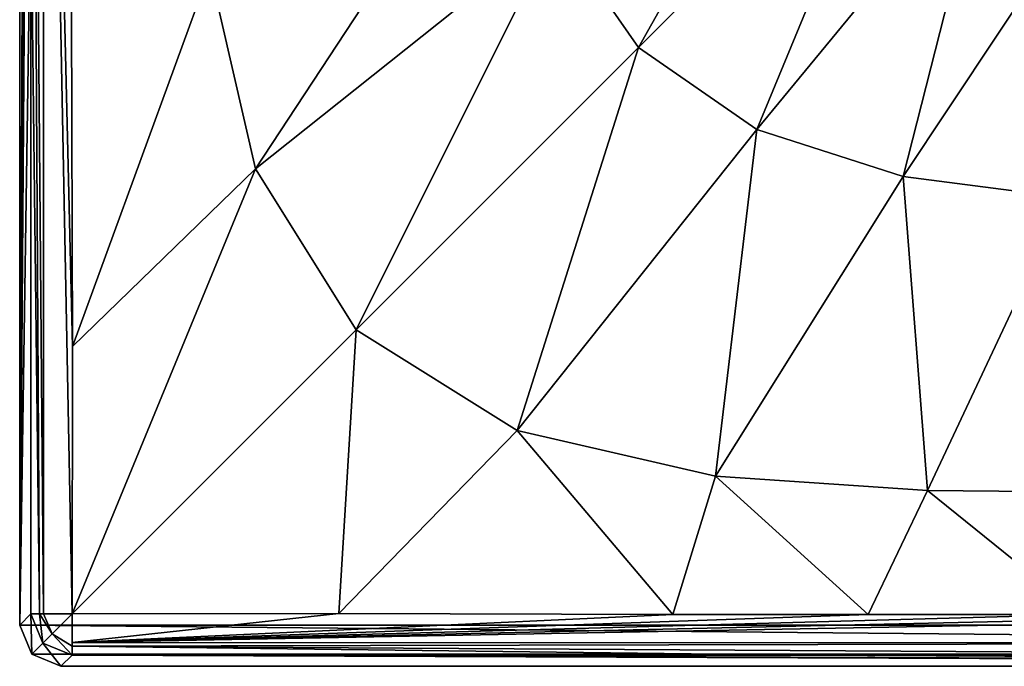
# Model space of a CAD drawing. Units: millimetres. Extents: x -134 to 134, y -37 to 34.
# Drawn here: x 70 to 89, y -30 to -17 of the extents above; entities that cross this region are included whole.
import ezdxf

# ---------------------------------------------------------------- set-up
doc = ezdxf.new("R2010")
doc.units = ezdxf.units.MM
doc.header["$LTSCALE"] = 159.143519
for name, color, linetype in [('154', 7, 'CONTINUOUS'), ('156', 7, 'CONTINUOUS'), ('159', 7, 'CONTINUOUS'), ('164', 7, 'CONTINUOUS'), ('173', 7, 'CONTINUOUS'), ('178', 7, 'CONTINUOUS'), ('179', 7, 'CONTINUOUS'), ('180', 7, 'CONTINUOUS')]:
    doc.layers.add(name, color=color, linetype=linetype)

msp = doc.modelspace()

# ---------------------------------------------------------------- linework, layer by layer
at = {"layer": '154', "linetype": 'Continuous'}
for points in [[(70, -29.2), (70, 29.2), (130, -29.2), (70, -29.2)], [(130, -29.2), (70, 29.2), (130, 29.2), (130, -29.2)], [(70.234, -29.766), (70, -29.2), (129.766, -29.766), (70.234, -29.766)], [(129.766, -29.766), (70, -29.2), (130, -29.2), (129.766, -29.766)], [(70.8, -30), (70.234, -29.766), (129.2, -30), (70.8, -30)], [(129.2, -30), (70.234, -29.766), (129.766, -29.766), (129.2, -30)]]:
    msp.add_3dface(points, dxfattribs=at)
at = {"layer": '156', "linetype": 'Continuous'}
for points in [[(70, 29.2), (70, -29.2), (70.217, 28.983, 6.218), (70, 29.2)], [(70.217, 28.983, 6.218), (70, -29.2), (70.217, 14.862, 6.217), (70.217, 28.983, 6.218)], [(70.217, 14.862, 6.217), (70, -29.2), (70.218, 0, 6.247), (70.217, 14.862, 6.217)], [(70.218, 0, 6.247), (70, -29.2), (70.217, -14.83, 6.217), (70.218, 0, 6.247)], [(70.217, -14.83, 6.217), (70, -29.2), (70.217, -28.983, 6.218), (70.217, -14.83, 6.217)]]:
    msp.add_3dface(points, dxfattribs=at)
at = {"layer": '159', "linetype": 'Continuous'}
for points in [[(70.8, -30), (129.2, -30), (71.017, -29.783, 6.218), (70.8, -30)], [(71.017, -29.783, 6.218), (129.2, -30), (85.138, -29.783, 6.217), (71.017, -29.783, 6.218)], [(85.138, -29.783, 6.217), (129.2, -30), (100, -29.782, 6.247), (85.138, -29.783, 6.217)]]:
    msp.add_3dface(points, dxfattribs=at)
at = {"layer": '164', "linetype": 'Continuous'}
for points in [[(70, -29.2), (70.234, -29.766), (70.217, -28.983, 6.218), (70, -29.2)], [(70.217, -28.983, 6.218), (70.234, -29.766), (70.452, -29.548, 6.23), (70.217, -28.983, 6.218)], [(70.234, -29.766), (70.8, -30), (70.452, -29.548, 6.23), (70.234, -29.766)], [(70.8, -30), (71.017, -29.783, 6.218), (70.452, -29.548, 6.23), (70.8, -30)]]:
    msp.add_3dface(points, dxfattribs=at)
at = {"layer": '173', "linetype": 'Continuous'}
for points in [[(82.023, -17.977, 8.152), (85.829, -11.225, 11.002), (80.426, -15.678, 8.169), (82.023, -17.977, 8.152)], [(87.072, -12.928, 11.047), (85.829, -11.225, 11.002), (82.023, -17.977, 8.152), (87.072, -12.928, 11.047)], [(73.695, -16.479, 7.067), (74.582, -20.333, 7.025), (79.514, -12.835, 8.198), (73.695, -16.479, 7.067)], [(74.582, -20.333, 7.025), (80.426, -15.678, 8.169), (79.514, -12.835, 8.198), (74.582, -20.333, 7.025)], [(84.322, -19.574, 8.169), (87.072, -12.928, 11.047), (82.023, -17.977, 8.152), (84.322, -19.574, 8.169)], [(88.775, -14.171, 11.002), (87.072, -12.928, 11.047), (84.322, -19.574, 8.169), (88.775, -14.171, 11.002)], [(87.165, -20.486, 8.198), (88.775, -14.171, 11.002), (84.322, -19.574, 8.169), (87.165, -20.486, 8.198)], [(90.819, -14.987, 10.933), (88.775, -14.171, 11.002), (87.165, -20.486, 8.198), (90.819, -14.987, 10.933)], [(90.315, -20.894, 8.219), (90.819, -14.987, 10.933), (87.165, -20.486, 8.198), (90.315, -20.894, 8.219)], [(74.582, -20.333, 7.025), (76.539, -23.461, 7.008), (80.426, -15.678, 8.169), (74.582, -20.333, 7.025)], [(76.539, -23.461, 7.008), (82.023, -17.977, 8.152), (80.426, -15.678, 8.169), (76.539, -23.461, 7.008)], [(71.009, -17.283, 6.983), (71.024, -23.788, 6.968), (73.695, -16.479, 7.067), (71.009, -17.283, 6.983)], [(73.695, -16.479, 7.067), (71.024, -23.788, 6.968), (74.582, -20.333, 7.025), (73.695, -16.479, 7.067)], [(76.539, -23.461, 7.008), (79.667, -25.418, 7.025), (82.023, -17.977, 8.152), (76.539, -23.461, 7.008)], [(79.667, -25.418, 7.025), (84.322, -19.574, 8.169), (82.023, -17.977, 8.152), (79.667, -25.418, 7.025)], [(79.667, -25.418, 7.025), (83.521, -26.305, 7.067), (84.322, -19.574, 8.169), (79.667, -25.418, 7.025)], [(83.521, -26.305, 7.067), (87.165, -20.486, 8.198), (84.322, -19.574, 8.169), (83.521, -26.305, 7.067)], [(71.024, -23.788, 6.968), (71.021, -28.979, 6.99), (74.582, -20.333, 7.025), (71.024, -23.788, 6.968)], [(74.582, -20.333, 7.025), (71.021, -28.979, 6.99), (76.539, -23.461, 7.008), (74.582, -20.333, 7.025)], [(83.521, -26.305, 7.067), (87.638, -26.583, 7.101), (87.165, -20.486, 8.198), (83.521, -26.305, 7.067)], [(87.638, -26.583, 7.101), (90.315, -20.894, 8.219), (87.165, -20.486, 8.198), (87.638, -26.583, 7.101)], [(87.638, -26.583, 7.101), (91.8, -26.624, 7.112), (90.315, -20.894, 8.219), (87.638, -26.583, 7.101)], [(76.539, -23.461, 7.008), (71.021, -28.979, 6.99), (76.203, -28.976, 6.968), (76.539, -23.461, 7.008)], [(79.667, -25.418, 7.025), (76.539, -23.461, 7.008), (76.203, -28.976, 6.968), (79.667, -25.418, 7.025)], [(82.692, -28.991, 6.983), (79.667, -25.418, 7.025), (76.203, -28.976, 6.968), (82.692, -28.991, 6.983)], [(83.521, -26.305, 7.067), (79.667, -25.418, 7.025), (82.692, -28.991, 6.983), (83.521, -26.305, 7.067)], [(86.486, -28.991, 6.999), (83.521, -26.305, 7.067), (82.692, -28.991, 6.983), (86.486, -28.991, 6.999)], [(87.638, -26.583, 7.101), (83.521, -26.305, 7.067), (86.486, -28.991, 6.999), (87.638, -26.583, 7.101)], [(90.626, -28.995, 7.009), (87.638, -26.583, 7.101), (86.486, -28.991, 6.999), (90.626, -28.995, 7.009)], [(91.8, -26.624, 7.112), (87.638, -26.583, 7.101), (90.626, -28.995, 7.009), (91.8, -26.624, 7.112)]]:
    msp.add_3dface(points, dxfattribs=at)
at = {"layer": '178', "linetype": 'Continuous'}
for points in [[(70.218, 0, 6.247), (70.217, -14.83, 6.217), (70.388, -28.982, 6.685), (70.218, 0, 6.247)], [(70.458, 0, 6.79), (70.218, 0, 6.247), (70.46, -28.98, 6.765), (70.458, 0, 6.79)], [(70.46, -28.98, 6.765), (70.218, 0, 6.247), (70.388, -28.982, 6.685), (70.46, -28.98, 6.765)], [(71.021, -28.979, 6.99), (71.024, -23.788, 6.968), (70.458, 0, 6.79), (71.021, -28.979, 6.99)], [(71.021, -28.979, 6.99), (70.458, 0, 6.79), (70.46, -28.98, 6.765), (71.021, -28.979, 6.99)], [(71.024, -23.788, 6.968), (71.009, -17.283, 6.983), (70.458, 0, 6.79), (71.024, -23.788, 6.968)], [(70.217, -14.83, 6.217), (70.217, -28.983, 6.218), (70.388, -28.982, 6.685), (70.217, -14.83, 6.217)]]:
    msp.add_3dface(points, dxfattribs=at)
at = {"layer": '179', "linetype": 'Continuous'}
for points in [[(70.217, -28.983, 6.218), (70.452, -29.548, 6.23), (70.388, -28.982, 6.685), (70.217, -28.983, 6.218)], [(70.46, -28.98, 6.765), (70.388, -28.982, 6.685), (70.628, -29.372, 6.772), (70.46, -28.98, 6.765)], [(70.388, -28.982, 6.685), (70.452, -29.548, 6.23), (70.628, -29.372, 6.772), (70.388, -28.982, 6.685)], [(71.021, -28.979, 6.99), (70.46, -28.98, 6.765), (70.628, -29.372, 6.772), (71.021, -28.979, 6.99)], [(71.021, -28.979, 6.99), (70.628, -29.372, 6.772), (71.018, -29.612, 6.685), (71.021, -28.979, 6.99)], [(71.021, -28.979, 6.99), (71.018, -29.612, 6.685), (71.02, -29.54, 6.765), (71.021, -28.979, 6.99)], [(70.452, -29.548, 6.23), (71.017, -29.783, 6.218), (70.628, -29.372, 6.772), (70.452, -29.548, 6.23)], [(70.628, -29.372, 6.772), (71.017, -29.783, 6.218), (71.018, -29.612, 6.685), (70.628, -29.372, 6.772)]]:
    msp.add_3dface(points, dxfattribs=at)
at = {"layer": '180', "linetype": 'Continuous'}
for points in [[(76.203, -28.976, 6.968), (71.021, -28.979, 6.99), (71.02, -29.54, 6.765), (76.203, -28.976, 6.968)], [(82.692, -28.991, 6.983), (76.203, -28.976, 6.968), (71.02, -29.54, 6.765), (82.692, -28.991, 6.983)], [(90.626, -28.995, 7.009), (86.486, -28.991, 6.999), (71.02, -29.54, 6.765), (90.626, -28.995, 7.009)], [(86.486, -28.991, 6.999), (82.692, -28.991, 6.983), (71.02, -29.54, 6.765), (86.486, -28.991, 6.999)], [(100, -28.994, 7.019), (95.119, -28.995, 7.014), (71.02, -29.54, 6.765), (100, -28.994, 7.019)], [(100, -28.994, 7.019), (71.02, -29.54, 6.765), (100, -29.542, 6.79), (100, -28.994, 7.019)], [(95.119, -28.995, 7.014), (90.626, -28.995, 7.009), (71.02, -29.54, 6.765), (95.119, -28.995, 7.014)], [(71.017, -29.783, 6.218), (85.138, -29.783, 6.217), (71.018, -29.612, 6.685), (71.017, -29.783, 6.218)], [(71.02, -29.54, 6.765), (71.018, -29.612, 6.685), (100, -29.542, 6.79), (71.02, -29.54, 6.765)], [(71.018, -29.612, 6.685), (100, -29.782, 6.247), (100, -29.542, 6.79), (71.018, -29.612, 6.685)], [(85.138, -29.783, 6.217), (100, -29.782, 6.247), (71.018, -29.612, 6.685), (85.138, -29.783, 6.217)]]:
    msp.add_3dface(points, dxfattribs=at)

doc.saveas('drawing.dxf')
